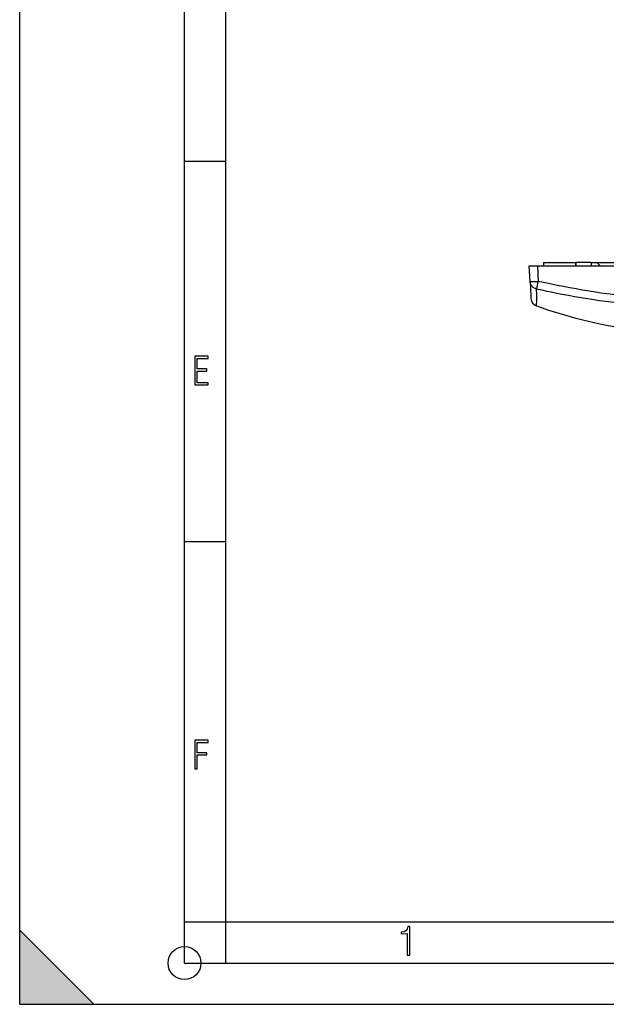
# Model space of a CAD drawing. Extents: x 0 to 420, y 0 to 297.
# Drawn here: x 0 to 71, y 0 to 120 of the extents above; entities that cross this region are included whole.
import ezdxf

# ---------------------------------------------------------------- set-up
doc = ezdxf.new("R2010")
doc.units = 0
doc.linetypes.add('DASHDOT', pattern=[18.5, 12, -3, 0.5, -3])
doc.layers.get('0').update_dxf_attribs({"linetype": 'CONTINUOUS'})

msp = doc.modelspace()

# ---------------------------------------------------------------- linework, layer by layer
at = {"color": 7}
for p, q in [((0, 0), (0, 297)), ((0, 0), (0, 297)), ((20.000401, 4.99976), (20.000401, 292)), ((25.000401, 9.99976), (25.000401, 287)), ((20.000401, 102.333), (25.000401, 102.333)), ((63.580353, 90.027222), (67.480354, 90.027222)), ((63.580353, 90.027222), (63.580353, 89.62722)), ((69.330353, 90.027222), (67.480354, 90.027222)), ((67.480354, 89.62722), (67.480354, 90.027222)), ((69.330353, 90.027222), (70.03035, 90.027222)), ((69.330353, 90.027222), (69.330353, 89.62722)), ((70.03035, 90.027222), (79.630356, 90.027222)), ((70.430351, 89.62722), (70.03035, 90.027222)), ((61.932003, 87.737633), (61.832973, 89.62722)), ((61.832973, 89.62722), (62.831604, 89.62722)), ((62.831604, 89.62722), (146.829102, 89.62722)), ((62.831604, 89.62722), (62.930634, 87.737633)), ((61.932003, 87.737633), (62.024693, 85.968979)), ((62.024693, 85.968979), (62.039097, 85.694183)), ((62.039097, 85.694183), (62.039944, 85.678024)), ((62.039959, 85.677727), (62.041298, 85.652153)), ((20.000401, 56.166599), (25.000401, 56.166599)), ((20.000401, 10), (25.000401, 10)), ((20.000401, 9.99976), (25.000401, 9.99976)), ((25.000401, 9.99976), (410, 9.99976)), ((25.0005, 4.99976), (25.0005, 9.99976)), ((0, 9), (9, 0)), ((0, 0), (0, 9)), ((20.000401, 4.99976), (167.501007, 4.99976)), ((0, 0), (420, 0)), ((0, 0), (420, 0)), ((0, 0), (9, 0))]:
    msp.add_line(p, q, dxfattribs=at)
at = {"color": 7, "linetype": 'DASHDOT'}
msp.add_line((67.480354, 90.067268), (67.480354, 89.58667), dxfattribs=at)
at = {"color": 7}
for points in [[(62.726807, 86.834938), (62.688354, 86.843414), (62.646023, 86.854584), (62.600098, 86.868942), (62.551216, 86.886925), (62.477459, 86.919701), (62.402378, 86.960785), (62.365189, 86.984383), (62.328621, 87.009933), (62.273304, 87.053566), (62.220871, 87.101379), (62.172016, 87.15284), (62.127174, 87.207497), (62.08083, 87.273949), (62.040188, 87.344078), (62.005581, 87.417397), (61.977287, 87.493378), (61.95554, 87.57148), (61.940514, 87.651154), (61.932003, 87.737633)], [(61.932003, 87.737633), (61.942524, 87.730751), (61.973087, 87.725075), (62.023075, 87.720711), (62.091473, 87.717751), (62.176899, 87.716255), (62.277607, 87.716255), (62.391567, 87.717751), (62.516468, 87.720711), (62.649769, 87.725075), (62.788761, 87.730751), (62.930637, 87.737633)], [(73.344505, 85.992065), (72.646362, 86.067116), (71.948784, 86.149635), (71.251755, 86.239265), (70.555275, 86.33564), (69.859337, 86.438393), (69.086723, 86.559616), (68.314812, 86.687767), (67.543594, 86.822357), (66.773094, 86.962891), (66.003304, 87.108879), (65.2342, 87.259827), (64.700043, 87.367409), (64.166183, 87.47699), (63.548241, 87.606201), (62.930634, 87.737633)], [(62.726807, 86.834938), (63.34996, 86.703491), (63.973392, 86.57431), (64.504265, 86.466324), (65.035431, 86.360321), (65.806206, 86.210457), (66.577766, 86.065575), (67.350174, 85.92617), (68.123497, 85.792732), (68.897789, 85.665764), (69.673088, 85.545753), (70.371758, 85.444099), (71.07132, 85.348831), (71.771797, 85.260315), (72.473244, 85.178886), (73.175713, 85.104889)], [(62.732975, 85.076508), (62.737175, 85.221977), (62.739807, 85.39193), (62.740318, 85.799988), (62.737637, 86.117004), (62.726875, 86.835258)], [(62.706604, 84.786438), (62.70694, 84.787689), (62.708591, 84.790184), (62.71233, 84.793259), (62.713161, 84.796753)]]:
    msp.add_lwpolyline(points, dxfattribs=at)
for points in [[(21.244259, 75.172127), (22.850969, 75.172127), (22.850969, 75.444611), (21.535534, 75.444611), (21.535534, 76.868103), (22.719427, 76.868103), (22.719427, 77.135887), (21.535534, 77.135887), (21.535534, 78.399643), (22.850969, 78.399643), (22.850969, 78.672127), (21.244259, 78.672127)], [(21.244259, 28.569124), (21.535534, 28.569124), (21.535534, 30.265097), (22.719427, 30.265097), (22.719427, 30.532883), (21.535534, 30.532883), (21.535534, 31.79664), (22.850969, 31.79664), (22.850969, 32.069122), (21.244259, 32.069122)], [(47.03595, 5.977674), (47.322525, 5.977674), (47.322525, 9.425997), (47.101723, 9.425997), (47.026554, 9.120627), (46.876217, 8.918613), (46.63662, 8.796467), (46.303062, 8.754185), (46.303062, 8.575661), (46.490982, 8.570963), (47.03595, 8.613245)]]:
    msp.add_lwpolyline(points, close=True, dxfattribs=at)
msp.add_circle((20.000401, 4.99976), 2, dxfattribs=at)
for centre, radius, start, end in [((29.263462, 94.820206), 34.403463, 346.578647, 348.119901), ((63.037926, 85.74292), 1.000015, 183.000579, 250.855155), ((63.04007, 85.704063), 1.000124, 183.003338, 250.553527), ((58.643101, 85.228668), 4.092718, 353.94246, 357.869427), ((62.757893, 84.774864), 0.052236, 167.287971, 194.112436), ((83.299103, 143.107376), 61.871974, 250.561402, 261.127705)]:
    msp.add_arc(centre, radius, start, end, dxfattribs=at)
msp.add_solid([(0, 0), (9, 0), (0, 9)], dxfattribs=at)

doc.saveas('drawing.dxf')
